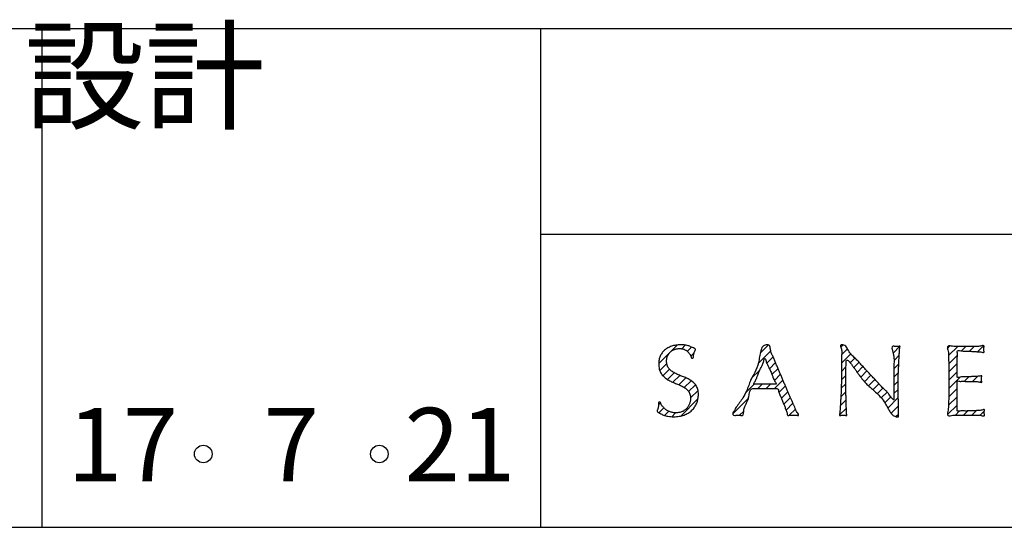
# Model space of a CAD drawing. Units: inches. Extents: x -40 to 1720, y -40 to 2416.
# Drawn here: x 1186 to 1454, y 80 to 219 of the extents above; entities that cross this region are included whole.
import ezdxf

# ---------------------------------------------------------------- set-up
doc = ezdxf.new("R2010")
doc.units = ezdxf.units.IN
doc.layers.add('1', color=7, linetype='Continuous')
doc.layers.add('_U_30EC_U_30A4_U_30E4_U_30FC_1', color=7, linetype='Continuous')
doc.styles.add('CONVERTER_11', font='txt.shx', dxfattribs={"width": 0.9})
pattern_1 = [(45, (0, 0), (-0.28284271, 0), [])]

# ---------------------------------------------------------------- blocks, each defined once
blk = doc.blocks.new('開示A4')
at = {"layer": '1', "linetype": 'Continuous'}
h = blk.add_hatch(dxfattribs=at)
h.set_pattern_fill('CUSTOM0', color=2, scale=0.1, angle=45, pattern_type=2)
h.set_pattern_definition(pattern_1)
edge = h.paths.add_edge_path()
edge.add_spline(control_points=[(170.198, 14.077), (170.208, 14.068), (170.227, 14.048), (170.26, 14.022), (170.295, 13.998), (170.333, 13.975), (170.374, 13.955), (170.417, 13.937), (170.463, 13.923), (170.512, 13.913), (170.563, 13.907), (170.617, 13.905), (170.67, 13.907), (170.723, 13.914), (170.773, 13.927), (170.82, 13.944), (170.865, 13.966), (170.905, 13.991), (170.942, 14.019), (170.976, 14.051), (171.006, 14.087), (171.033, 14.125), (171.056, 14.166), (171.075, 14.21), (171.089, 14.256), (171.1, 14.305), (171.107, 14.354), (171.109, 14.412), (171.106, 14.477), (171.091, 14.544), (171.064, 14.605), (171.029, 14.657), (170.985, 14.702), (170.936, 14.742), (170.883, 14.778), (170.825, 14.812), (170.764, 14.842), (170.7, 14.871), (170.634, 14.897), (170.566, 14.924), (170.498, 14.951), (170.432, 14.981), (170.368, 15.015), (170.306, 15.052), (170.249, 15.094), (170.195, 15.14), (170.146, 15.192), (170.103, 15.251), (170.068, 15.318), (170.041, 15.396), (170.027, 15.482), (170.023, 15.567), (170.027, 15.644), (170.036, 15.711), (170.052, 15.776), (170.075, 15.837), (170.104, 15.895), (170.138, 15.949), (170.179, 15.998), (170.226, 16.043), (170.277, 16.084), (170.334, 16.12), (170.396, 16.151), (170.463, 16.178), (170.533, 16.199), (170.61, 16.214), (170.689, 16.222), (170.769, 16.225), (170.848, 16.223), (170.922, 16.216), (170.992, 16.204), (171.055, 16.187), (171.113, 16.161), (171.176, 16.131), (171.236, 16.114), (171.29, 16.071), (171.269, 16.031), (171.251, 16.004), (171.238, 15.971), (171.229, 15.937), (171.215, 15.904), (171.204, 15.858), (171.211, 15.817), (171.198, 15.772), (171.177, 15.773), (171.167, 15.774), (171.156, 15.773), (171.14, 15.772), (171.129, 15.796), (171.127, 15.824), (171.116, 15.853), (171.099, 15.879), (171.083, 15.906), (171.065, 15.934), (171.044, 15.96), (171.02, 15.984), (170.994, 16.007), (170.966, 16.028), (170.935, 16.048), (170.901, 16.065), (170.865, 16.079), (170.824, 16.09), (170.782, 16.096), (170.736, 16.098), (170.69, 16.096), (170.645, 16.09), (170.601, 16.08), (170.56, 16.067), (170.52, 16.05), (170.484, 16.029), (170.449, 16.006), (170.418, 15.979), (170.39, 15.949), (170.364, 15.916), (170.343, 15.881), (170.325, 15.842), (170.31, 15.802), (170.3, 15.759), (170.294, 15.715), (170.292, 15.661), (170.295, 15.597), (170.31, 15.528), (170.337, 15.467), (170.372, 15.415), (170.415, 15.369), (170.465, 15.329), (170.518, 15.292), (170.576, 15.258), (170.636, 15.227), (170.701, 15.198), (170.767, 15.172), (170.835, 15.146), (170.902, 15.12), (170.969, 15.091), (171.033, 15.06), (171.094, 15.025), (171.152, 14.986), (171.206, 14.942), (171.254, 14.893), (171.298, 14.838), (171.333, 14.775), (171.359, 14.702), (171.374, 14.621), (171.378, 14.538), (171.374, 14.458), (171.364, 14.382), (171.346, 14.307), (171.321, 14.236), (171.289, 14.168), (171.251, 14.103), (171.206, 14.044), (171.155, 13.989), (171.098, 13.939), (171.034, 13.895), (170.964, 13.858), (170.888, 13.826), (170.807, 13.802), (170.72, 13.784), (170.628, 13.774), (170.533, 13.771), (170.437, 13.773), (170.346, 13.784), (170.262, 13.801), (170.191, 13.825), (170.128, 13.858), (170.066, 13.891), (170.008, 13.91), (169.957, 13.95), (169.975, 13.996), (169.993, 14.029), (170.003, 14.066), (170.008, 14.101), (170.018, 14.135), (170.023, 14.18), (170.012, 14.218), (170.021, 14.265), (170.042, 14.264), (170.052, 14.263), (170.062, 14.264), (170.08, 14.265), (170.097, 14.236), (170.102, 14.201), (170.122, 14.166), (170.147, 14.137), (170.172, 14.107), (170.189, 14.087), (170.198, 14.077)], knot_values=[0, 0, 0, 0, 0.041344, 0.08261, 0.125871, 0.169138, 0.215094, 0.26106, 0.309963, 0.358846, 0.411492, 0.464196, 0.51847, 0.572681, 0.623344, 0.674029, 0.722193, 0.770353, 0.816775, 0.863184, 0.909403, 0.955627, 1.003088, 1.050567, 1.099452, 1.148291, 1.198524, 1.248907, 1.320999, 1.392738, 1.455383, 1.518142, 1.580455, 1.642829, 1.708218, 1.773561, 1.842815, 1.912082, 1.98462, 2.057163, 2.130462, 2.203745, 2.275704, 2.347663, 2.418413, 2.4892, 2.560529, 2.631779, 2.708721, 2.785694, 2.877502, 2.969551, 3.039023, 3.108326, 3.173903, 3.239535, 3.303281, 3.367001, 3.431006, 3.495021, 3.561229, 3.627453, 3.6976, 3.767735, 3.843066, 3.918449, 4.000546, 4.082448, 4.159211, 4.236766, 4.30551, 4.371827, 4.431476, 4.498364, 4.576189, 4.631013, 4.661452, 4.697902, 4.732852, 4.765634, 4.802107, 4.842646, 4.900237, 4.938817, 4.948476, 4.959452, 4.970505, 4.98012, 5.003787, 5.035576, 5.067114, 5.096316, 5.128346, 5.16092, 5.194658, 5.22831, 5.26348, 5.298673, 5.335604, 5.372523, 5.41237, 5.452205, 5.497111, 5.542089, 5.588559, 5.634978, 5.678922, 5.722878, 5.765161, 5.80744, 5.848718, 5.889997, 5.931073, 5.972137, 6.013918, 6.055729, 6.098903, 6.142021, 6.186906, 6.231942, 6.305299, 6.378319, 6.441338, 6.504437, 6.566872, 6.62939, 6.695118, 6.760791, 6.83026, 6.899737, 6.972096, 7.044464, 7.117271, 7.190069, 7.260987, 7.331898, 7.400923, 7.469984, 7.538856, 7.607662, 7.680739, 7.753799, 7.839588, 7.92566, 8.003121, 8.080408, 8.156161, 8.231977, 8.306743, 8.381475, 8.455892, 8.530325, 8.60648, 8.682627, 8.762744, 8.842883, 8.929256, 9.015654, 9.110431, 9.205066, 9.301542, 9.398864, 9.479514, 9.557574, 9.622232, 9.693564, 9.764352, 9.817352, 9.853776, 9.897393, 9.933368, 9.967091, 10.001801, 10.040802, 10.098137, 10.134951, 10.1446, 10.155613, 10.166535, 10.176283, 10.207258, 10.247969, 10.287234, 10.324067, 10.363635, 10.403717, 10.403717, 10.403717, 10.403717], degree=3, periodic=0)
h = blk.add_hatch(dxfattribs=at)
h.set_pattern_fill('CUSTOM1', color=2, scale=0.1, angle=45, pattern_type=2)
h.set_pattern_definition(pattern_1)
edge = h.paths.add_edge_path()
edge.add_spline(control_points=[(174.745, 13.821), (174.738, 13.822), (174.723, 13.824), (174.701, 13.823), (174.679, 13.823), (174.656, 13.823), (174.633, 13.823), (174.61, 13.823), (174.587, 13.823), (174.563, 13.823), (174.541, 13.823), (174.519, 13.823), (174.497, 13.824), (174.473, 13.822), (174.451, 13.816), (174.42, 13.812), (174.402, 13.857), (174.402, 13.904), (174.385, 13.958), (174.36, 14.009), (174.34, 14.064), (174.319, 14.123), (174.296, 14.182), (174.271, 14.242), (174.246, 14.302), (174.22, 14.364), (174.196, 14.427), (174.171, 14.488), (174.141, 14.548), (174.117, 14.612), (174.108, 14.674), (174.081, 14.736), (174.018, 14.739), (173.964, 14.729), (173.905, 14.729), (173.849, 14.734), (173.793, 14.735), (173.736, 14.734), (173.679, 14.735), (173.624, 14.735), (173.57, 14.735), (173.517, 14.734), (173.465, 14.734), (173.413, 14.733), (173.361, 14.731), (173.308, 14.73), (173.256, 14.734), (173.174, 14.732), (173.114, 14.611), (173.106, 14.474), (173.062, 14.335), (173.006, 14.222), (172.951, 14.115), (172.919, 13.998), (172.925, 13.898), (172.889, 13.811), (172.839, 13.817), (172.808, 13.822), (172.775, 13.824), (172.742, 13.823), (172.709, 13.823), (172.676, 13.822), (172.645, 13.819), (172.602, 13.812), (172.525, 13.855), (172.597, 13.978), (172.668, 14.1), (172.781, 14.255), (172.905, 14.433), (173.013, 14.628), (173.089, 14.833), (173.167, 15.052), (173.313, 15.293), (173.423, 15.563), (173.46, 15.816), (173.494, 16.001), (173.545, 16.168), (173.651, 16.225), (173.708, 16.224), (173.724, 16.224), (173.741, 16.225), (173.785, 16.225), (173.835, 16.133), (173.835, 16.019), (173.879, 15.897), (173.939, 15.791), (173.987, 15.677), (174.032, 15.559), (174.081, 15.44), (174.132, 15.323), (174.182, 15.205), (174.231, 15.087), (174.281, 14.969), (174.331, 14.853), (174.379, 14.739), (174.427, 14.629), (174.474, 14.521), (174.517, 14.42), (174.56, 14.321), (174.6, 14.229), (174.642, 14.142), (174.676, 14.064), (174.7, 13.988), (174.739, 13.914), (174.778, 13.877), (174.804, 13.811), (174.768, 13.818), (174.754, 13.82), (174.745, 13.821)], knot_values=[0, 0, 0, 0, 0.022955, 0.044357, 0.066296, 0.088647, 0.112153, 0.135524, 0.15891, 0.182391, 0.204635, 0.226647, 0.248405, 0.271049, 0.296699, 0.318381, 0.357464, 0.412243, 0.470095, 0.522597, 0.582922, 0.644885, 0.709507, 0.773604, 0.839827, 0.906438, 0.974381, 1.041291, 1.105664, 1.173695, 1.24348, 1.300615, 1.351681, 1.412665, 1.470411, 1.525383, 1.581764, 1.638913, 1.69579, 1.752429, 1.805241, 1.858212, 1.910453, 1.962291, 2.013618, 2.066386, 2.122175, 2.172559, 2.297531, 2.461273, 2.601531, 2.728222, 2.838752, 2.964209, 3.078888, 3.157511, 3.186333, 3.218945, 3.252667, 3.285185, 3.317844, 3.351463, 3.383376, 3.412731, 3.483743, 3.586625, 3.751463, 3.948905, 4.144764, 4.406827, 4.613702, 4.800381, 5.102941, 5.457858, 5.66541, 5.86557, 6.028923, 6.166534, 6.18259, 6.199219, 6.216031, 6.231922, 6.329115, 6.46417, 6.591573, 6.707324, 6.832123, 6.960233, 7.088682, 7.216229, 7.34443, 7.472885, 7.600504, 7.728014, 7.850702, 7.973571, 8.087967, 8.201803, 8.304879, 8.40977, 8.50505, 8.594612, 8.663225, 8.748291, 8.826522, 8.864312, 8.884641, 8.911575, 8.911575, 8.911575, 8.911575], degree=3, periodic=0)
edge = h.paths.add_edge_path(flags=16)
edge.add_spline(control_points=[(173.36, 14.885), (173.376, 14.886), (173.408, 14.887), (173.455, 14.882), (173.501, 14.881), (173.548, 14.88), (173.594, 14.88), (173.641, 14.879), (173.688, 14.879), (173.736, 14.88), (173.785, 14.88), (173.832, 14.88), (173.879, 14.884), (173.933, 14.884), (173.976, 14.877), (174.037, 14.878), (174.014, 14.936), (173.973, 14.991), (173.927, 15.085), (173.889, 15.204), (173.839, 15.325), (173.784, 15.443), (173.725, 15.553), (173.686, 15.652), (173.671, 15.715), (173.643, 15.776), (173.616, 15.715), (173.601, 15.652), (173.563, 15.553), (173.506, 15.443), (173.451, 15.325), (173.402, 15.204), (173.365, 15.085), (173.319, 14.991), (173.279, 14.936), (173.257, 14.878), (173.315, 14.879), (173.343, 14.883), (173.36, 14.885)], knot_values=[0, 0, 0, 0, 0.049979, 0.094746, 0.141343, 0.189355, 0.235172, 0.280532, 0.328444, 0.376851, 0.425775, 0.473218, 0.518698, 0.569576, 0.628192, 0.666985, 0.705399, 0.7676, 0.895317, 1.004511, 1.146286, 1.286872, 1.394065, 1.523616, 1.587761, 1.623637, 1.659449, 1.723365, 1.852486, 1.959429, 2.099752, 2.240981, 2.349478, 2.477225, 2.53973, 2.577601, 2.614338, 2.669603, 2.669603, 2.669603, 2.669603], degree=3, periodic=0)
h = blk.add_hatch(dxfattribs=at)
h.set_pattern_fill('CUSTOM2', color=2, scale=0.1, angle=45, pattern_type=2)
h.set_pattern_definition(pattern_1)
edge = h.paths.add_edge_path()
edge.add_spline(control_points=[(176.86, 15.188), (176.839, 15.216), (176.796, 15.276), (176.734, 15.366), (176.671, 15.455), (176.611, 15.538), (176.556, 15.609), (176.506, 15.662), (176.47, 15.698), (176.422, 15.704), (176.409, 15.657), (176.409, 15.61), (176.409, 15.546), (176.408, 15.478), (176.405, 15.398), (176.404, 15.31), (176.403, 15.205), (176.402, 15.09), (176.402, 14.993), (176.402, 14.925), (176.403, 14.882), (176.403, 14.835), (176.404, 14.785), (176.405, 14.732), (176.406, 14.676), (176.406, 14.62), (176.407, 14.562), (176.408, 14.504), (176.409, 14.445), (176.411, 14.385), (176.412, 14.326), (176.414, 14.267), (176.416, 14.211), (176.418, 14.156), (176.419, 14.104), (176.421, 14.054), (176.422, 14.007), (176.425, 13.963), (176.427, 13.925), (176.425, 13.889), (176.428, 13.859), (176.434, 13.837), (176.437, 13.811), (176.403, 13.813), (176.377, 13.823), (176.343, 13.825), (176.312, 13.822), (176.281, 13.825), (176.245, 13.823), (176.217, 13.813), (176.18, 13.81), (176.185, 13.842), (176.194, 13.868), (176.2, 13.905), (176.201, 13.948), (176.204, 13.994), (176.21, 14.048), (176.213, 14.106), (176.216, 14.168), (176.22, 14.233), (176.224, 14.302), (176.228, 14.373), (176.232, 14.447), (176.236, 14.521), (176.24, 14.597), (176.243, 14.673), (176.246, 14.748), (176.248, 14.823), (176.25, 14.898), (176.252, 14.971), (176.254, 15.043), (176.256, 15.113), (176.257, 15.179), (176.257, 15.242), (176.258, 15.333), (176.259, 15.455), (176.258, 15.603), (176.252, 15.741), (176.252, 15.859), (176.27, 15.97), (176.258, 16.063), (176.237, 16.139), (176.216, 16.189), (176.238, 16.225), (176.254, 16.224), (176.264, 16.224), (176.275, 16.224), (176.286, 16.224), (176.295, 16.224), (176.325, 16.224), (176.378, 16.204), (176.431, 16.141), (176.474, 16.067), (176.531, 15.963), (176.626, 15.852), (176.755, 15.738), (176.873, 15.611), (176.988, 15.48), (177.107, 15.351), (177.224, 15.227), (177.341, 15.103), (177.455, 14.98), (177.563, 14.859), (177.655, 14.762), (177.735, 14.69), (177.804, 14.623), (177.864, 14.55), (177.916, 14.478), (177.959, 14.417), (177.992, 14.38), (178.026, 14.335), (178.045, 14.36), (178.043, 14.376), (178.043, 14.396), (178.043, 14.423), (178.043, 14.46), (178.043, 14.502), (178.043, 14.549), (178.043, 14.597), (178.043, 14.646), (178.043, 14.693), (178.043, 14.734), (178.043, 14.772), (178.043, 14.798), (178.043, 14.818), (178.043, 14.886), (178.044, 15.009), (178.043, 15.187), (178.036, 15.362), (178.034, 15.512), (178.046, 15.636), (178.049, 15.748), (178.034, 15.861), (178.003, 15.971), (177.985, 16.063), (177.962, 16.144), (178.01, 16.186), (178.047, 16.174), (178.076, 16.167), (178.106, 16.163), (178.131, 16.162), (178.156, 16.162), (178.185, 16.167), (178.21, 16.176), (178.251, 16.187), (178.25, 16.13), (178.232, 16.084), (178.225, 16.017), (178.228, 15.948), (178.224, 15.875), (178.218, 15.795), (178.213, 15.712), (178.21, 15.628), (178.206, 15.544), (178.202, 15.46), (178.198, 15.375), (178.194, 15.295), (178.191, 15.218), (178.189, 15.149), (178.188, 15.085), (178.187, 15.031), (178.187, 14.98), (178.187, 14.93), (178.187, 14.877), (178.187, 14.819), (178.188, 14.761), (178.188, 14.7), (178.188, 14.639), (178.189, 14.576), (178.19, 14.513), (178.191, 14.449), (178.192, 14.385), (178.193, 14.321), (178.193, 14.258), (178.194, 14.197), (178.195, 14.137), (178.196, 14.081), (178.196, 14.027), (178.197, 13.977), (178.199, 13.93), (178.199, 13.889), (178.195, 13.853), (178.196, 13.82), (178.204, 13.796), (178.202, 13.77), (178.186, 13.77), (178.174, 13.772), (178.161, 13.772), (178.117, 13.77), (178.037, 13.792), (177.95, 13.877), (177.879, 13.986), (177.812, 14.109), (177.729, 14.262), (177.611, 14.422), (177.46, 14.576), (177.321, 14.697), (177.199, 14.802), (177.09, 14.906), (176.975, 15.034), (176.901, 15.133), (176.86, 15.188)], knot_values=[0, 0, 0, 0, 0.106639, 0.218443, 0.329469, 0.433794, 0.525594, 0.599338, 0.650558, 0.68079, 0.719073, 0.770807, 0.831861, 0.906347, 0.977193, 1.071941, 1.168132, 1.293099, 1.417579, 1.457974, 1.498394, 1.547398, 1.596394, 1.651035, 1.705678, 1.762841, 1.820002, 1.878934, 1.937868, 1.997653, 2.057426, 2.115495, 2.173602, 2.227427, 2.281123, 2.329329, 2.377951, 2.420549, 2.461877, 2.492761, 2.526985, 2.55056, 2.56755, 2.590574, 2.626326, 2.66, 2.689203, 2.720041, 2.755556, 2.793213, 2.81762, 2.838054, 2.867715, 2.909398, 2.946535, 2.996812, 3.048816, 3.109172, 3.168954, 3.236278, 3.303782, 3.376825, 3.449815, 3.525551, 3.601302, 3.677043, 3.75278, 3.82765, 3.902525, 3.975647, 4.048755, 4.117125, 4.18554, 4.246208, 4.306734, 4.459235, 4.613835, 4.747694, 4.87451, 4.969051, 5.082802, 5.150436, 5.206981, 5.241036, 5.247953, 5.25531, 5.268667, 5.28181, 5.288961, 5.296079, 5.369787, 5.449225, 5.537956, 5.628373, 5.804336, 5.971116, 6.145317, 6.322326, 6.496909, 6.669791, 6.836079, 7.00625, 7.171808, 7.324529, 7.405692, 7.494765, 7.612699, 7.688563, 7.764274, 7.826425, 7.862826, 7.884268, 7.896465, 7.910191, 7.944314, 7.977027, 8.022431, 8.068413, 8.118282, 8.167981, 8.213656, 8.259366, 8.292783, 8.3262, 8.339161, 8.352115, 8.529435, 8.708575, 8.886294, 9.055602, 9.155973, 9.261761, 9.389365, 9.497983, 9.602281, 9.678583, 9.725616, 9.755877, 9.790532, 9.817951, 9.844137, 9.867437, 9.892553, 9.929234, 9.956149, 9.992343, 10.052845, 10.124513, 10.185768, 10.262427, 10.342597, 10.426641, 10.50966, 10.594748, 10.680117, 10.763655, 10.847123, 10.92154, 10.995972, 11.05402, 11.112064, 11.159381, 11.206698, 11.262604, 11.31851, 11.378279, 11.438048, 11.500371, 11.562692, 11.62658, 11.690473, 11.754757, 11.819026, 11.881357, 11.943745, 12.001903, 12.059866, 12.111817, 12.164391, 12.210223, 12.254199, 12.285151, 12.320606, 12.349878, 12.369029, 12.379816, 12.39319, 12.405681, 12.417227, 12.525742, 12.641126, 12.773196, 12.916694, 13.061483, 13.295737, 13.510301, 13.707103, 13.8474, 13.992419, 14.158803, 14.363921, 14.363921, 14.363921, 14.363921], degree=3, periodic=0)
h = blk.add_hatch(dxfattribs=at)
h.set_pattern_fill('CUSTOM3', color=2, scale=0.1, angle=45, pattern_type=2)
h.set_pattern_definition(pattern_1)
edge = h.paths.add_edge_path()
edge.add_spline(control_points=[(179.897, 15.959), (179.891, 15.989), (179.879, 16.046), (179.861, 16.117), (179.881, 16.195), (179.965, 16.187), (180.037, 16.172), (180.119, 16.166), (180.195, 16.168), (180.271, 16.166), (180.348, 16.163), (180.425, 16.162), (180.502, 16.162), (180.579, 16.162), (180.657, 16.163), (180.733, 16.167), (180.807, 16.169), (180.883, 16.163), (180.957, 16.171), (181.025, 16.186), (181.075, 16.205), (181.121, 16.185), (181.112, 16.154), (181.107, 16.129), (181.104, 16.102), (181.105, 16.076), (181.104, 16.051), (181.107, 16.023), (181.113, 16), (181.121, 15.963), (181.06, 15.963), (181.017, 15.981), (180.96, 15.987), (180.913, 15.986), (180.867, 15.99), (180.819, 15.994), (180.77, 15.998), (180.72, 16.001), (180.668, 16.004), (180.613, 16.007), (180.557, 16.011), (180.497, 16.014), (180.434, 16.011), (180.357, 16.015), (180.29, 16.035), (180.202, 16.033), (180.2, 15.964), (180.208, 15.914), (180.206, 15.858), (180.201, 15.807), (180.199, 15.755), (180.198, 15.699), (180.197, 15.641), (180.196, 15.579), (180.197, 15.515), (180.197, 15.449), (180.196, 15.384), (180.197, 15.323), (180.202, 15.265), (180.201, 15.211), (180.194, 15.167), (180.194, 15.113), (180.273, 15.11), (180.335, 15.13), (180.409, 15.133), (180.47, 15.13), (180.529, 15.131), (180.585, 15.134), (180.639, 15.137), (180.69, 15.139), (180.74, 15.141), (180.787, 15.144), (180.832, 15.148), (180.874, 15.15), (180.916, 15.149), (180.961, 15.154), (180.995, 15.167), (181.042, 15.169), (181.035, 15.134), (181.027, 15.11), (181.025, 15.081), (181.026, 15.055), (181.025, 15.029), (181.027, 15.002), (181.034, 14.978), (181.042, 14.942), (180.985, 14.945), (180.942, 14.963), (180.882, 14.97), (180.826, 14.968), (180.769, 14.971), (180.709, 14.975), (180.65, 14.977), (180.591, 14.977), (180.533, 14.978), (180.476, 14.979), (180.421, 14.981), (180.37, 14.982), (180.321, 14.977), (180.273, 14.98), (180.237, 14.993), (180.198, 14.99), (180.198, 14.966), (180.2, 14.95), (180.2, 14.933), (180.198, 14.914), (180.197, 14.895), (180.197, 14.873), (180.196, 14.849), (180.196, 14.829), (180.196, 14.814), (180.196, 14.799), (180.196, 14.78), (180.196, 14.757), (180.196, 14.734), (180.196, 14.715), (180.196, 14.701), (180.196, 14.69), (180.196, 14.679), (180.196, 14.664), (180.196, 14.643), (180.196, 14.616), (180.196, 14.587), (180.196, 14.558), (180.196, 14.531), (180.196, 14.51), (180.196, 14.494), (180.196, 14.458), (180.197, 14.394), (180.197, 14.31), (180.196, 14.232), (180.197, 14.166), (180.202, 14.105), (180.202, 14.052), (180.195, 14.008), (180.197, 13.957), (180.262, 13.954), (180.317, 13.97), (180.384, 13.972), (180.446, 13.967), (180.509, 13.967), (180.573, 13.969), (180.637, 13.971), (180.7, 13.973), (180.761, 13.975), (180.822, 13.978), (180.88, 13.984), (180.935, 13.988), (180.988, 13.985), (181.047, 13.995), (181.082, 14.018), (181.136, 14.021), (181.13, 13.999), (181.126, 13.987), (181.124, 13.973), (181.123, 13.959), (181.123, 13.945), (181.122, 13.932), (181.122, 13.918), (181.122, 13.902), (181.121, 13.881), (181.124, 13.857), (181.129, 13.836), (181.137, 13.81), (181.094, 13.788), (181.043, 13.809), (180.974, 13.824), (180.899, 13.831), (180.823, 13.822), (180.748, 13.821), (180.67, 13.823), (180.591, 13.824), (180.513, 13.823), (180.434, 13.823), (180.356, 13.823), (180.277, 13.822), (180.2, 13.822), (180.123, 13.827), (180.04, 13.823), (179.966, 13.808), (179.881, 13.801), (179.861, 13.879), (179.879, 13.95), (179.9, 14.044), (179.909, 14.147), (179.904, 14.257), (179.908, 14.365), (179.913, 14.476), (179.914, 14.588), (179.914, 14.667), (179.914, 14.713), (179.914, 14.733), (179.914, 14.759), (179.914, 14.797), (179.914, 14.84), (179.914, 14.89), (179.914, 14.942), (179.914, 14.996), (179.914, 15.051), (179.914, 15.103), (179.914, 15.152), (179.914, 15.195), (179.914, 15.233), (179.914, 15.26), (179.914, 15.279), (179.914, 15.325), (179.914, 15.405), (179.913, 15.517), (179.908, 15.629), (179.904, 15.738), (179.91, 15.848), (179.901, 15.921), (179.897, 15.959)], knot_values=[0, 0, 0, 0, 0.090714, 0.172143, 0.22645, 0.293475, 0.382232, 0.461985, 0.535931, 0.611893, 0.689448, 0.766985, 0.843894, 0.920397, 0.997834, 1.075551, 1.150152, 1.220644, 1.302739, 1.371152, 1.430415, 1.46405, 1.487689, 1.516384, 1.54298, 1.568015, 1.592981, 1.619817, 1.649341, 1.672194, 1.712756, 1.7801, 1.831443, 1.876324, 1.922485, 1.970361, 2.02021, 2.06949, 2.122463, 2.175903, 2.234492, 2.291697, 2.355022, 2.424347, 2.517756, 2.583596, 2.631145, 2.692034, 2.744959, 2.794527, 2.847406, 2.901278, 2.961663, 3.021647, 3.087645, 3.154104, 3.219299, 3.28315, 3.337053, 3.394997, 3.440514, 3.476402, 3.53572, 3.622981, 3.690424, 3.75133, 3.808179, 3.866582, 3.919371, 3.971658, 4.019378, 4.067658, 4.112589, 4.155924, 4.194489, 4.238385, 4.28727, 4.317884, 4.340369, 4.371251, 4.399658, 4.425545, 4.450305, 4.477258, 4.507061, 4.529637, 4.566589, 4.628917, 4.688987, 4.74082, 4.799023, 4.859629, 4.91935, 4.978284, 5.035565, 5.093613, 5.148828, 5.201921, 5.245955, 5.296372, 5.341677, 5.370983, 5.385628, 5.403371, 5.421234, 5.438179, 5.458494, 5.479123, 5.50432, 5.529416, 5.539889, 5.550369, 5.573421, 5.596466, 5.619514, 5.642563, 5.653039, 5.663516, 5.674251, 5.684986, 5.710585, 5.736185, 5.766739, 5.797293, 5.82289, 5.848491, 5.859229, 5.869961, 5.959132, 6.048815, 6.121984, 6.193391, 6.247039, 6.305246, 6.351298, 6.386896, 6.436101, 6.50593, 6.571001, 6.629952, 6.69377, 6.759401, 6.823231, 6.88636, 6.946988, 7.008589, 7.06788, 7.124159, 7.171865, 7.22953, 7.291886, 7.323195, 7.334951, 7.349235, 7.363625, 7.377337, 7.391232, 7.405317, 7.418062, 7.430685, 7.455247, 7.48074, 7.502575, 7.521109, 7.553557, 7.613713, 7.683871, 7.767133, 7.837745, 7.913269, 7.992224, 8.071235, 8.149202, 8.227534, 8.306534, 8.385164, 8.462191, 8.53719, 8.617989, 8.708472, 8.776731, 8.831136, 8.912291, 9.002576, 9.118101, 9.221952, 9.330756, 9.44265, 9.55542, 9.667523, 9.680232, 9.692947, 9.726464, 9.759975, 9.807356, 9.854739, 9.909056, 9.963371, 10.017686, 10.072003, 10.119386, 10.166767, 10.200278, 10.233795, 10.24651, 10.259219, 10.371538, 10.484535, 10.597098, 10.70651, 10.810871, 10.927147, 10.927147, 10.927147, 10.927147], degree=3, periodic=0)
at = {"layer": '1', "color": 7, "linetype": 'Continuous'}
for p, q in [((200, 27), (25, 27)), ((105, 10), (200, 10))]:
    blk.add_line(p, q, dxfattribs=at)
at = {"layer": '1', "color": 2, "linetype": 'Continuous'}
for p, q in [((149, 27), (149, 10)), ((166, 27), (166, 10)), ((166, 20), (200, 20))]:
    blk.add_line(p, q, dxfattribs=at)
at = {"layer": '1', "color": 7, "linetype": 'Continuous'}
for centre in [(154.5, 12.5), (160.5, 12.5)]:
    blk.add_circle(centre, 0.3, dxfattribs=at)
at = {"layer": '_U_30EC_U_30A4_U_30E4_U_30FC_1', "color": 2, "linetype": 'Continuous'}
for points, knots in [([(170.198, 14.077), (170.208, 14.068), (170.227, 14.048), (170.26, 14.022), (170.295, 13.998), (170.333, 13.975), (170.374, 13.955), (170.417, 13.937), (170.463, 13.923), (170.512, 13.913), (170.563, 13.907), (170.617, 13.905), (170.67, 13.907), (170.723, 13.914), (170.773, 13.927), (170.82, 13.944), (170.865, 13.966), (170.905, 13.991), (170.942, 14.019), (170.976, 14.051), (171.006, 14.087), (171.033, 14.125), (171.056, 14.166), (171.075, 14.21), (171.089, 14.256), (171.1, 14.305), (171.107, 14.354), (171.109, 14.412), (171.106, 14.477), (171.091, 14.544), (171.064, 14.605), (171.029, 14.657), (170.985, 14.702), (170.936, 14.742), (170.883, 14.778), (170.825, 14.812), (170.764, 14.842), (170.7, 14.871), (170.634, 14.897), (170.566, 14.924), (170.498, 14.951), (170.432, 14.981), (170.368, 15.015), (170.306, 15.052), (170.249, 15.094), (170.195, 15.14), (170.146, 15.192), (170.103, 15.251), (170.068, 15.318), (170.041, 15.396), (170.027, 15.482), (170.023, 15.567), (170.027, 15.644), (170.036, 15.711), (170.052, 15.776), (170.075, 15.837), (170.104, 15.895), (170.138, 15.949), (170.179, 15.998), (170.226, 16.043), (170.277, 16.084), (170.334, 16.12), (170.396, 16.151), (170.463, 16.178), (170.533, 16.199), (170.61, 16.214), (170.689, 16.222), (170.769, 16.225), (170.848, 16.223), (170.922, 16.216), (170.992, 16.204), (171.055, 16.187), (171.113, 16.161), (171.176, 16.131), (171.236, 16.114), (171.29, 16.071), (171.269, 16.031), (171.251, 16.004), (171.238, 15.971), (171.229, 15.937), (171.215, 15.904), (171.204, 15.858), (171.211, 15.817), (171.198, 15.772), (171.177, 15.773), (171.167, 15.774), (171.156, 15.773), (171.14, 15.772), (171.129, 15.796), (171.127, 15.824), (171.116, 15.853), (171.099, 15.879), (171.083, 15.906), (171.065, 15.934), (171.044, 15.96), (171.02, 15.984), (170.994, 16.007), (170.966, 16.028), (170.935, 16.048), (170.901, 16.065), (170.865, 16.079), (170.824, 16.09), (170.782, 16.096), (170.736, 16.098), (170.69, 16.096), (170.645, 16.09), (170.601, 16.08), (170.56, 16.067), (170.52, 16.05), (170.484, 16.029), (170.449, 16.006), (170.418, 15.979), (170.39, 15.949), (170.364, 15.916), (170.343, 15.881), (170.325, 15.842), (170.31, 15.802), (170.3, 15.759), (170.294, 15.715), (170.292, 15.661), (170.295, 15.597), (170.31, 15.528), (170.337, 15.467), (170.372, 15.415), (170.415, 15.369), (170.465, 15.329), (170.518, 15.292), (170.576, 15.258), (170.636, 15.227), (170.701, 15.198), (170.767, 15.172), (170.835, 15.146), (170.902, 15.12), (170.969, 15.091), (171.033, 15.06), (171.094, 15.025), (171.152, 14.986), (171.206, 14.942), (171.254, 14.893), (171.298, 14.838), (171.333, 14.775), (171.359, 14.702), (171.374, 14.621), (171.378, 14.538), (171.374, 14.458), (171.364, 14.382), (171.346, 14.307), (171.321, 14.236), (171.289, 14.168), (171.251, 14.103), (171.206, 14.044), (171.155, 13.989), (171.098, 13.939), (171.034, 13.895), (170.964, 13.858), (170.888, 13.826), (170.807, 13.802), (170.72, 13.784), (170.628, 13.774), (170.533, 13.771), (170.437, 13.773), (170.346, 13.784), (170.262, 13.801), (170.191, 13.825), (170.128, 13.858), (170.066, 13.891), (170.008, 13.91), (169.957, 13.95), (169.975, 13.996), (169.993, 14.029), (170.003, 14.066), (170.008, 14.101), (170.018, 14.135), (170.023, 14.18), (170.012, 14.218), (170.021, 14.265), (170.042, 14.264), (170.052, 14.263), (170.062, 14.264), (170.08, 14.265), (170.097, 14.236), (170.102, 14.201), (170.122, 14.166), (170.147, 14.137), (170.172, 14.107), (170.189, 14.087), (170.198, 14.077)], [0, 0, 0, 0, 0.041344, 0.08261, 0.125871, 0.169138, 0.215094, 0.26106, 0.309963, 0.358846, 0.411492, 0.464196, 0.51847, 0.572681, 0.623344, 0.674029, 0.722193, 0.770353, 0.816775, 0.863184, 0.909403, 0.955627, 1.003088, 1.050567, 1.099452, 1.148291, 1.198524, 1.248907, 1.320999, 1.392738, 1.455383, 1.518142, 1.580455, 1.642829, 1.708218, 1.773561, 1.842815, 1.912082, 1.98462, 2.057163, 2.130462, 2.203745, 2.275704, 2.347663, 2.418413, 2.4892, 2.560529, 2.631779, 2.708721, 2.785694, 2.877502, 2.969551, 3.039023, 3.108326, 3.173903, 3.239535, 3.303281, 3.367001, 3.431006, 3.495021, 3.561229, 3.627453, 3.6976, 3.767735, 3.843066, 3.918449, 4.000546, 4.082448, 4.159211, 4.236766, 4.30551, 4.371827, 4.431476, 4.498364, 4.576189, 4.631013, 4.661452, 4.697902, 4.732852, 4.765634, 4.802107, 4.842646, 4.900237, 4.938817, 4.948476, 4.959452, 4.970505, 4.98012, 5.003787, 5.035576, 5.067114, 5.096316, 5.128346, 5.16092, 5.194658, 5.22831, 5.26348, 5.298673, 5.335604, 5.372523, 5.41237, 5.452205, 5.497111, 5.542089, 5.588559, 5.634978, 5.678922, 5.722878, 5.765161, 5.80744, 5.848718, 5.889997, 5.931073, 5.972137, 6.013918, 6.055729, 6.098903, 6.142021, 6.186906, 6.231942, 6.305299, 6.378319, 6.441338, 6.504437, 6.566872, 6.62939, 6.695118, 6.760791, 6.83026, 6.899737, 6.972096, 7.044464, 7.117271, 7.190069, 7.260987, 7.331898, 7.400923, 7.469984, 7.538856, 7.607662, 7.680739, 7.753799, 7.839588, 7.92566, 8.003121, 8.080408, 8.156161, 8.231977, 8.306743, 8.381475, 8.455892, 8.530325, 8.60648, 8.682627, 8.762744, 8.842883, 8.929256, 9.015654, 9.110431, 9.205066, 9.301542, 9.398864, 9.479514, 9.557574, 9.622232, 9.693564, 9.764352, 9.817352, 9.853776, 9.897393, 9.933368, 9.967091, 10.001801, 10.040802, 10.098137, 10.134951, 10.1446, 10.155613, 10.166535, 10.176283, 10.207258, 10.247969, 10.287234, 10.324067, 10.363635, 10.403717, 10.403717, 10.403717, 10.403717]), ([(174.745, 13.821), (174.738, 13.822), (174.723, 13.824), (174.701, 13.823), (174.679, 13.823), (174.656, 13.823), (174.633, 13.823), (174.61, 13.823), (174.587, 13.823), (174.563, 13.823), (174.541, 13.823), (174.519, 13.823), (174.497, 13.824), (174.473, 13.822), (174.451, 13.816), (174.42, 13.812), (174.402, 13.857), (174.402, 13.904), (174.385, 13.958), (174.36, 14.009), (174.34, 14.064), (174.319, 14.123), (174.296, 14.182), (174.271, 14.242), (174.246, 14.302), (174.22, 14.364), (174.196, 14.427), (174.171, 14.488), (174.141, 14.548), (174.117, 14.612), (174.108, 14.674), (174.081, 14.736), (174.018, 14.739), (173.964, 14.729), (173.905, 14.729), (173.849, 14.734), (173.793, 14.735), (173.736, 14.734), (173.679, 14.735), (173.624, 14.735), (173.57, 14.735), (173.517, 14.734), (173.465, 14.734), (173.413, 14.733), (173.361, 14.731), (173.308, 14.73), (173.256, 14.734), (173.174, 14.732), (173.114, 14.611), (173.106, 14.474), (173.062, 14.335), (173.006, 14.222), (172.951, 14.115), (172.919, 13.998), (172.925, 13.898), (172.889, 13.811), (172.839, 13.817), (172.808, 13.822), (172.775, 13.824), (172.742, 13.823), (172.709, 13.823), (172.676, 13.822), (172.645, 13.819), (172.602, 13.812), (172.525, 13.855), (172.597, 13.978), (172.668, 14.1), (172.781, 14.255), (172.905, 14.433), (173.013, 14.628), (173.089, 14.833), (173.167, 15.052), (173.313, 15.293), (173.423, 15.563), (173.46, 15.816), (173.494, 16.001), (173.545, 16.168), (173.651, 16.225), (173.708, 16.224), (173.724, 16.224), (173.741, 16.225), (173.785, 16.225), (173.835, 16.133), (173.835, 16.019), (173.879, 15.897), (173.939, 15.791), (173.987, 15.677), (174.032, 15.559), (174.081, 15.44), (174.132, 15.323), (174.182, 15.205), (174.231, 15.087), (174.281, 14.969), (174.331, 14.853), (174.379, 14.739), (174.427, 14.629), (174.474, 14.521), (174.517, 14.42), (174.56, 14.321), (174.6, 14.229), (174.642, 14.142), (174.676, 14.064), (174.7, 13.988), (174.739, 13.914), (174.778, 13.877), (174.804, 13.811), (174.768, 13.818), (174.754, 13.82), (174.745, 13.821)], [0, 0, 0, 0, 0.022955, 0.044357, 0.066296, 0.088647, 0.112153, 0.135524, 0.15891, 0.182391, 0.204635, 0.226647, 0.248405, 0.271049, 0.296699, 0.318381, 0.357464, 0.412243, 0.470095, 0.522597, 0.582922, 0.644885, 0.709507, 0.773604, 0.839827, 0.906438, 0.974381, 1.041291, 1.105664, 1.173695, 1.24348, 1.300615, 1.351681, 1.412665, 1.470411, 1.525383, 1.581764, 1.638913, 1.69579, 1.752429, 1.805241, 1.858212, 1.910453, 1.962291, 2.013618, 2.066386, 2.122175, 2.172559, 2.297531, 2.461273, 2.601531, 2.728222, 2.838752, 2.964209, 3.078888, 3.157511, 3.186333, 3.218945, 3.252667, 3.285185, 3.317844, 3.351463, 3.383376, 3.412731, 3.483743, 3.586625, 3.751463, 3.948905, 4.144764, 4.406827, 4.613702, 4.800381, 5.102941, 5.457858, 5.66541, 5.86557, 6.028923, 6.166534, 6.18259, 6.199219, 6.216031, 6.231922, 6.329115, 6.46417, 6.591573, 6.707324, 6.832123, 6.960233, 7.088682, 7.216229, 7.34443, 7.472885, 7.600504, 7.728014, 7.850702, 7.973571, 8.087967, 8.201803, 8.304879, 8.40977, 8.50505, 8.594612, 8.663225, 8.748291, 8.826522, 8.864312, 8.884641, 8.911575, 8.911575, 8.911575, 8.911575]), ([(176.86, 15.188), (176.839, 15.216), (176.796, 15.276), (176.734, 15.366), (176.671, 15.455), (176.611, 15.538), (176.556, 15.609), (176.506, 15.662), (176.47, 15.698), (176.422, 15.704), (176.409, 15.657), (176.409, 15.61), (176.409, 15.546), (176.408, 15.478), (176.405, 15.398), (176.404, 15.31), (176.403, 15.205), (176.402, 15.09), (176.402, 14.993), (176.402, 14.925), (176.403, 14.882), (176.403, 14.835), (176.404, 14.785), (176.405, 14.732), (176.406, 14.676), (176.406, 14.62), (176.407, 14.562), (176.408, 14.504), (176.409, 14.445), (176.411, 14.385), (176.412, 14.326), (176.414, 14.267), (176.416, 14.211), (176.418, 14.156), (176.419, 14.104), (176.421, 14.054), (176.422, 14.007), (176.425, 13.963), (176.427, 13.925), (176.425, 13.889), (176.428, 13.859), (176.434, 13.837), (176.437, 13.811), (176.403, 13.813), (176.377, 13.823), (176.343, 13.825), (176.312, 13.822), (176.281, 13.825), (176.245, 13.823), (176.217, 13.813), (176.18, 13.81), (176.185, 13.842), (176.194, 13.868), (176.2, 13.905), (176.201, 13.948), (176.204, 13.994), (176.21, 14.048), (176.213, 14.106), (176.216, 14.168), (176.22, 14.233), (176.224, 14.302), (176.228, 14.373), (176.232, 14.447), (176.236, 14.521), (176.24, 14.597), (176.243, 14.673), (176.246, 14.748), (176.248, 14.823), (176.25, 14.898), (176.252, 14.971), (176.254, 15.043), (176.256, 15.113), (176.257, 15.179), (176.257, 15.242), (176.258, 15.333), (176.259, 15.455), (176.258, 15.603), (176.252, 15.741), (176.252, 15.859), (176.27, 15.97), (176.258, 16.063), (176.237, 16.139), (176.216, 16.189), (176.238, 16.225), (176.254, 16.224), (176.264, 16.224), (176.275, 16.224), (176.286, 16.224), (176.295, 16.224), (176.325, 16.224), (176.378, 16.204), (176.431, 16.141), (176.474, 16.067), (176.531, 15.963), (176.626, 15.852), (176.755, 15.738), (176.873, 15.611), (176.988, 15.48), (177.107, 15.351), (177.224, 15.227), (177.341, 15.103), (177.455, 14.98), (177.563, 14.859), (177.655, 14.762), (177.735, 14.69), (177.804, 14.623), (177.864, 14.55), (177.916, 14.478), (177.959, 14.417), (177.992, 14.38), (178.026, 14.335), (178.045, 14.36), (178.043, 14.376), (178.043, 14.396), (178.043, 14.423), (178.043, 14.46), (178.043, 14.502), (178.043, 14.549), (178.043, 14.597), (178.043, 14.646), (178.043, 14.693), (178.043, 14.734), (178.043, 14.772), (178.043, 14.798), (178.043, 14.818), (178.043, 14.886), (178.044, 15.009), (178.043, 15.187), (178.036, 15.362), (178.034, 15.512), (178.046, 15.636), (178.049, 15.748), (178.034, 15.861), (178.003, 15.971), (177.985, 16.063), (177.962, 16.144), (178.01, 16.186), (178.047, 16.174), (178.076, 16.167), (178.106, 16.163), (178.131, 16.162), (178.156, 16.162), (178.185, 16.167), (178.21, 16.176), (178.251, 16.187), (178.25, 16.13), (178.232, 16.084), (178.225, 16.017), (178.228, 15.948), (178.224, 15.875), (178.218, 15.795), (178.213, 15.712), (178.21, 15.628), (178.206, 15.544), (178.202, 15.46), (178.198, 15.375), (178.194, 15.295), (178.191, 15.218), (178.189, 15.149), (178.188, 15.085), (178.187, 15.031), (178.187, 14.98), (178.187, 14.93), (178.187, 14.877), (178.187, 14.819), (178.188, 14.761), (178.188, 14.7), (178.188, 14.639), (178.189, 14.576), (178.19, 14.513), (178.191, 14.449), (178.192, 14.385), (178.193, 14.321), (178.193, 14.258), (178.194, 14.197), (178.195, 14.137), (178.196, 14.081), (178.196, 14.027), (178.197, 13.977), (178.199, 13.93), (178.199, 13.889), (178.195, 13.853), (178.196, 13.82), (178.204, 13.796), (178.202, 13.77), (178.186, 13.77), (178.174, 13.772), (178.161, 13.772), (178.117, 13.77), (178.037, 13.792), (177.95, 13.877), (177.879, 13.986), (177.812, 14.109), (177.729, 14.262), (177.611, 14.422), (177.46, 14.576), (177.321, 14.697), (177.199, 14.802), (177.09, 14.906), (176.975, 15.034), (176.901, 15.133), (176.86, 15.188)], [0, 0, 0, 0, 0.106639, 0.218443, 0.329469, 0.433794, 0.525594, 0.599338, 0.650558, 0.68079, 0.719073, 0.770807, 0.831861, 0.906347, 0.977193, 1.071941, 1.168132, 1.293099, 1.417579, 1.457974, 1.498394, 1.547398, 1.596394, 1.651035, 1.705678, 1.762841, 1.820002, 1.878934, 1.937868, 1.997653, 2.057426, 2.115495, 2.173602, 2.227427, 2.281123, 2.329329, 2.377951, 2.420549, 2.461877, 2.492761, 2.526985, 2.55056, 2.56755, 2.590574, 2.626326, 2.66, 2.689203, 2.720041, 2.755556, 2.793213, 2.81762, 2.838054, 2.867715, 2.909398, 2.946535, 2.996812, 3.048816, 3.109172, 3.168954, 3.236278, 3.303782, 3.376825, 3.449815, 3.525551, 3.601302, 3.677043, 3.75278, 3.82765, 3.902525, 3.975647, 4.048755, 4.117125, 4.18554, 4.246208, 4.306734, 4.459235, 4.613835, 4.747694, 4.87451, 4.969051, 5.082802, 5.150436, 5.206981, 5.241036, 5.247953, 5.25531, 5.268667, 5.28181, 5.288961, 5.296079, 5.369787, 5.449225, 5.537956, 5.628373, 5.804336, 5.971116, 6.145317, 6.322326, 6.496909, 6.669791, 6.836079, 7.00625, 7.171808, 7.324529, 7.405692, 7.494765, 7.612699, 7.688563, 7.764274, 7.826425, 7.862826, 7.884268, 7.896465, 7.910191, 7.944314, 7.977027, 8.022431, 8.068413, 8.118282, 8.167981, 8.213656, 8.259366, 8.292783, 8.3262, 8.339161, 8.352115, 8.529435, 8.708575, 8.886294, 9.055602, 9.155973, 9.261761, 9.389365, 9.497983, 9.602281, 9.678583, 9.725616, 9.755877, 9.790532, 9.817951, 9.844137, 9.867437, 9.892553, 9.929234, 9.956149, 9.992343, 10.052845, 10.124513, 10.185768, 10.262427, 10.342597, 10.426641, 10.50966, 10.594748, 10.680117, 10.763655, 10.847123, 10.92154, 10.995972, 11.05402, 11.112064, 11.159381, 11.206698, 11.262604, 11.31851, 11.378279, 11.438048, 11.500371, 11.562692, 11.62658, 11.690473, 11.754757, 11.819026, 11.881357, 11.943745, 12.001903, 12.059866, 12.111817, 12.164391, 12.210223, 12.254199, 12.285151, 12.320606, 12.349878, 12.369029, 12.379816, 12.39319, 12.405681, 12.417227, 12.525742, 12.641126, 12.773196, 12.916694, 13.061483, 13.295737, 13.510301, 13.707103, 13.8474, 13.992419, 14.158803, 14.363921, 14.363921, 14.363921, 14.363921]), ([(179.897, 15.959), (179.891, 15.989), (179.879, 16.046), (179.861, 16.117), (179.881, 16.195), (179.965, 16.187), (180.037, 16.172), (180.119, 16.166), (180.195, 16.168), (180.271, 16.166), (180.348, 16.163), (180.425, 16.162), (180.502, 16.162), (180.579, 16.162), (180.657, 16.163), (180.733, 16.167), (180.807, 16.169), (180.883, 16.163), (180.957, 16.171), (181.025, 16.186), (181.075, 16.205), (181.121, 16.185), (181.112, 16.154), (181.107, 16.129), (181.104, 16.102), (181.105, 16.076), (181.104, 16.051), (181.107, 16.023), (181.113, 16), (181.121, 15.963), (181.06, 15.963), (181.017, 15.981), (180.96, 15.987), (180.913, 15.986), (180.867, 15.99), (180.819, 15.994), (180.77, 15.998), (180.72, 16.001), (180.668, 16.004), (180.613, 16.007), (180.557, 16.011), (180.497, 16.014), (180.434, 16.011), (180.357, 16.015), (180.29, 16.035), (180.202, 16.033), (180.2, 15.964), (180.208, 15.914), (180.206, 15.858), (180.201, 15.807), (180.199, 15.755), (180.198, 15.699), (180.197, 15.641), (180.196, 15.579), (180.197, 15.515), (180.197, 15.449), (180.196, 15.384), (180.197, 15.323), (180.202, 15.265), (180.201, 15.211), (180.194, 15.167), (180.194, 15.113), (180.273, 15.11), (180.335, 15.13), (180.409, 15.133), (180.47, 15.13), (180.529, 15.131), (180.585, 15.134), (180.639, 15.137), (180.69, 15.139), (180.74, 15.141), (180.787, 15.144), (180.832, 15.148), (180.874, 15.15), (180.916, 15.149), (180.961, 15.154), (180.995, 15.167), (181.042, 15.169), (181.035, 15.134), (181.027, 15.11), (181.025, 15.081), (181.026, 15.055), (181.025, 15.029), (181.027, 15.002), (181.034, 14.978), (181.042, 14.942), (180.985, 14.945), (180.942, 14.963), (180.882, 14.97), (180.826, 14.968), (180.769, 14.971), (180.709, 14.975), (180.65, 14.977), (180.591, 14.977), (180.533, 14.978), (180.476, 14.979), (180.421, 14.981), (180.37, 14.982), (180.321, 14.977), (180.273, 14.98), (180.237, 14.993), (180.198, 14.99), (180.198, 14.966), (180.2, 14.95), (180.2, 14.933), (180.198, 14.914), (180.197, 14.895), (180.197, 14.873), (180.196, 14.849), (180.196, 14.829), (180.196, 14.814), (180.196, 14.799), (180.196, 14.78), (180.196, 14.757), (180.196, 14.734), (180.196, 14.715), (180.196, 14.701), (180.196, 14.69), (180.196, 14.679), (180.196, 14.664), (180.196, 14.643), (180.196, 14.616), (180.196, 14.587), (180.196, 14.558), (180.196, 14.531), (180.196, 14.51), (180.196, 14.494), (180.196, 14.458), (180.197, 14.394), (180.197, 14.31), (180.196, 14.232), (180.197, 14.166), (180.202, 14.105), (180.202, 14.052), (180.195, 14.008), (180.197, 13.957), (180.262, 13.954), (180.317, 13.97), (180.384, 13.972), (180.446, 13.967), (180.509, 13.967), (180.573, 13.969), (180.637, 13.971), (180.7, 13.973), (180.761, 13.975), (180.822, 13.978), (180.88, 13.984), (180.935, 13.988), (180.988, 13.985), (181.047, 13.995), (181.082, 14.018), (181.136, 14.021), (181.13, 13.999), (181.126, 13.987), (181.124, 13.973), (181.123, 13.959), (181.123, 13.945), (181.122, 13.932), (181.122, 13.918), (181.122, 13.902), (181.121, 13.881), (181.124, 13.857), (181.129, 13.836), (181.137, 13.81), (181.094, 13.788), (181.043, 13.809), (180.974, 13.824), (180.899, 13.831), (180.823, 13.822), (180.748, 13.821), (180.67, 13.823), (180.591, 13.824), (180.513, 13.823), (180.434, 13.823), (180.356, 13.823), (180.277, 13.822), (180.2, 13.822), (180.123, 13.827), (180.04, 13.823), (179.966, 13.808), (179.881, 13.801), (179.861, 13.879), (179.879, 13.95), (179.9, 14.044), (179.909, 14.147), (179.904, 14.257), (179.908, 14.365), (179.913, 14.476), (179.914, 14.588), (179.914, 14.667), (179.914, 14.713), (179.914, 14.733), (179.914, 14.759), (179.914, 14.797), (179.914, 14.84), (179.914, 14.89), (179.914, 14.942), (179.914, 14.996), (179.914, 15.051), (179.914, 15.103), (179.914, 15.152), (179.914, 15.195), (179.914, 15.233), (179.914, 15.26), (179.914, 15.279), (179.914, 15.325), (179.914, 15.405), (179.913, 15.517), (179.908, 15.629), (179.904, 15.738), (179.91, 15.848), (179.901, 15.921), (179.897, 15.959)], [0, 0, 0, 0, 0.090714, 0.172143, 0.22645, 0.293475, 0.382232, 0.461985, 0.535931, 0.611893, 0.689448, 0.766985, 0.843894, 0.920397, 0.997834, 1.075551, 1.150152, 1.220644, 1.302739, 1.371152, 1.430415, 1.46405, 1.487689, 1.516384, 1.54298, 1.568015, 1.592981, 1.619817, 1.649341, 1.672194, 1.712756, 1.7801, 1.831443, 1.876324, 1.922485, 1.970361, 2.02021, 2.06949, 2.122463, 2.175903, 2.234492, 2.291697, 2.355022, 2.424347, 2.517756, 2.583596, 2.631145, 2.692034, 2.744959, 2.794527, 2.847406, 2.901278, 2.961663, 3.021647, 3.087645, 3.154104, 3.219299, 3.28315, 3.337053, 3.394997, 3.440514, 3.476402, 3.53572, 3.622981, 3.690424, 3.75133, 3.808179, 3.866582, 3.919371, 3.971658, 4.019378, 4.067658, 4.112589, 4.155924, 4.194489, 4.238385, 4.28727, 4.317884, 4.340369, 4.371251, 4.399658, 4.425545, 4.450305, 4.477258, 4.507061, 4.529637, 4.566589, 4.628917, 4.688987, 4.74082, 4.799023, 4.859629, 4.91935, 4.978284, 5.035565, 5.093613, 5.148828, 5.201921, 5.245955, 5.296372, 5.341677, 5.370983, 5.385628, 5.403371, 5.421234, 5.438179, 5.458494, 5.479123, 5.50432, 5.529416, 5.539889, 5.550369, 5.573421, 5.596466, 5.619514, 5.642563, 5.653039, 5.663516, 5.674251, 5.684986, 5.710585, 5.736185, 5.766739, 5.797293, 5.82289, 5.848491, 5.859229, 5.869961, 5.959132, 6.048815, 6.121984, 6.193391, 6.247039, 6.305246, 6.351298, 6.386896, 6.436101, 6.50593, 6.571001, 6.629952, 6.69377, 6.759401, 6.823231, 6.88636, 6.946988, 7.008589, 7.06788, 7.124159, 7.171865, 7.22953, 7.291886, 7.323195, 7.334951, 7.349235, 7.363625, 7.377337, 7.391232, 7.405317, 7.418062, 7.430685, 7.455247, 7.48074, 7.502575, 7.521109, 7.553557, 7.613713, 7.683871, 7.767133, 7.837745, 7.913269, 7.992224, 8.071235, 8.149202, 8.227534, 8.306534, 8.385164, 8.462191, 8.53719, 8.617989, 8.708472, 8.776731, 8.831136, 8.912291, 9.002576, 9.118101, 9.221952, 9.330756, 9.44265, 9.55542, 9.667523, 9.680232, 9.692947, 9.726464, 9.759975, 9.807356, 9.854739, 9.909056, 9.963371, 10.017686, 10.072003, 10.119386, 10.166767, 10.200278, 10.233795, 10.24651, 10.259219, 10.371538, 10.484535, 10.597098, 10.70651, 10.810871, 10.927147, 10.927147, 10.927147, 10.927147]), ([(173.36, 14.885), (173.376, 14.886), (173.408, 14.887), (173.455, 14.882), (173.501, 14.881), (173.548, 14.88), (173.594, 14.88), (173.641, 14.879), (173.688, 14.879), (173.736, 14.88), (173.785, 14.88), (173.832, 14.88), (173.879, 14.884), (173.933, 14.884), (173.976, 14.877), (174.037, 14.878), (174.014, 14.936), (173.973, 14.991), (173.927, 15.085), (173.889, 15.204), (173.839, 15.325), (173.784, 15.443), (173.725, 15.553), (173.686, 15.652), (173.671, 15.715), (173.643, 15.776), (173.616, 15.715), (173.601, 15.652), (173.563, 15.553), (173.506, 15.443), (173.451, 15.325), (173.402, 15.204), (173.365, 15.085), (173.319, 14.991), (173.279, 14.936), (173.257, 14.878), (173.315, 14.879), (173.343, 14.883), (173.36, 14.885)], [0, 0, 0, 0, 0.049979, 0.094746, 0.141343, 0.189355, 0.235172, 0.280532, 0.328444, 0.376851, 0.425775, 0.473218, 0.518698, 0.569576, 0.628192, 0.666985, 0.705399, 0.7676, 0.895317, 1.004511, 1.146286, 1.286872, 1.394065, 1.523616, 1.587761, 1.623637, 1.659449, 1.723365, 1.852486, 1.959429, 2.099752, 2.240981, 2.349478, 2.477225, 2.53973, 2.577601, 2.614338, 2.669603, 2.669603, 2.669603, 2.669603])]:
    blk.add_open_spline(points, degree=3, knots=knots, dxfattribs=at)
at = {"layer": '1', "color": 2, "insert": (152.5, 25), "char_height": 3, "attachment_point": 5, "style": 'CONVERTER_11'}
blk.add_mtext('設計', dxfattribs=at)
blk = doc.blocks.new('開示A4枠')
at = {"layer": '1', "xscale": 8, "yscale": 8, "zscale": 8}
blk.add_blockref('開示A4', (0, 0), dxfattribs=at)

msp = doc.modelspace()

# ---------------------------------------------------------------- block references
msp.add_blockref('開示A4枠', (0, 0))

# ---------------------------------------------------------------- texts
at = {"layer": '1', "color": 7, "char_height": 20, "attachment_point": 5, "style": 'CONVERTER_11'}
for s, insert in [('21', (1306, 100)), ('17', (1214, 100)), ('7', (1260, 100))]:
    msp.add_mtext(s, dxfattribs=dict(at, insert=insert))

doc.saveas('drawing.dxf')
